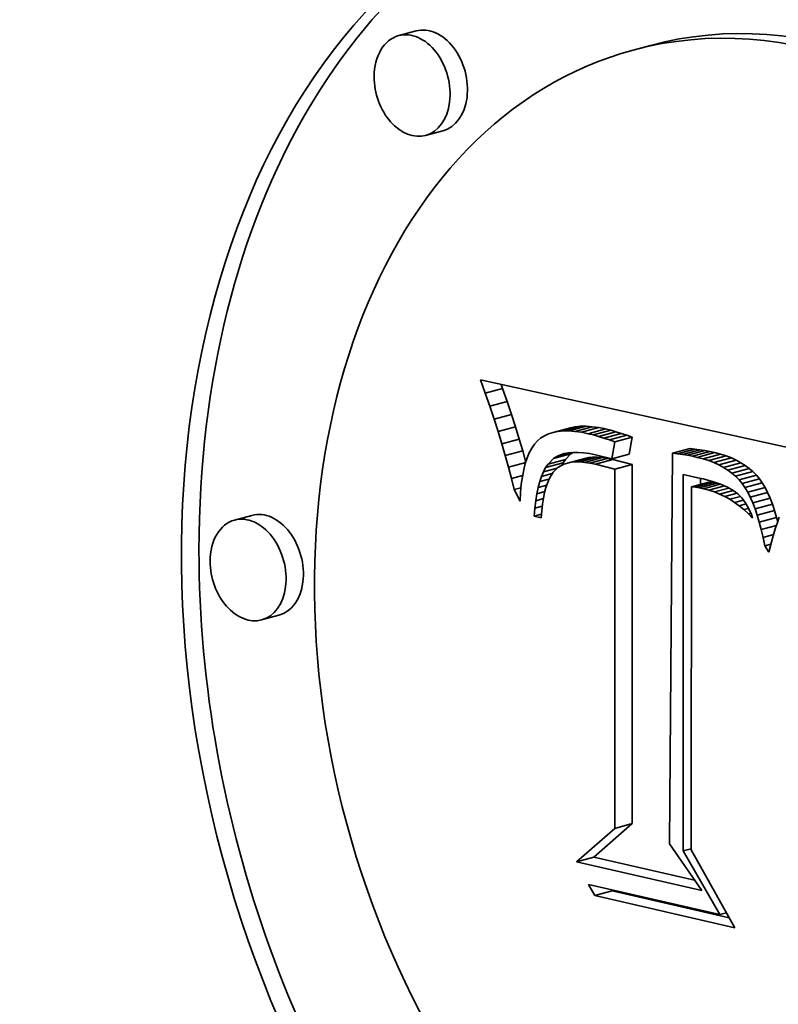
# Model space of a CAD drawing. Extents: x 0 to 10.8, y 0 to 8.3.
# Drawn here: x 8.4 to 8.4, y 2.6 to 2.6 of the extents above; entities that cross this region are included whole.
import ezdxf

# ---------------------------------------------------------------- set-up
doc = ezdxf.new("R2010")
doc.units = 0
doc.header["$MEASUREMENT"] = 0
doc.layers.get('0').update_dxf_attribs({"lineweight": 13})

msp = doc.modelspace()

# ---------------------------------------------------------------- linework, layer by layer
at = {"color": 7, "lineweight": 35, "ltscale": 1.2598e-05}
for p, q in [((8.39549, 2.6256), (8.395004, 2.625468)), ((8.402057, 2.625194), (8.40157, 2.625063)), ((8.396245, 2.622803), (8.395759, 2.622671)), ((8.397428, 2.615448), (8.397914, 2.61558)), ((8.397555, 2.615083), (8.398042, 2.615214)), ((8.397675, 2.614725), (8.398162, 2.614857)), ((8.397788, 2.614376), (8.398275, 2.614507)), ((8.399328, 2.614353), (8.399814, 2.614484)), ((8.399465, 2.61438), (8.399951, 2.614511)), ((8.399613, 2.614394), (8.4001, 2.614525)), ((8.399773, 2.614394), (8.400259, 2.614525)), ((8.399943, 2.614381), (8.400429, 2.614513)), ((8.400124, 2.614356), (8.400611, 2.614487)), ((8.400317, 2.614317), (8.400803, 2.614448)), ((8.400459, 2.614281), (8.400946, 2.614413)), ((8.400605, 2.61424), (8.401092, 2.614372)), ((8.400754, 2.614194), (8.401241, 2.614325)), ((8.400906, 2.614142), (8.401393, 2.614273)), ((8.397894, 2.614035), (8.39838, 2.614166)), ((8.401061, 2.614084), (8.401548, 2.614216)), ((8.397992, 2.613702), (8.398479, 2.613833)), ((8.399343, 2.613618), (8.399829, 2.613749)), ((8.400977, 2.613608), (8.401463, 2.61374)), ((8.40268, 2.613772), (8.403167, 2.613904)), ((8.402818, 2.613755), (8.403305, 2.613886)), ((8.402956, 2.613735), (8.403443, 2.613866)), ((8.403095, 2.613711), (8.403581, 2.613842)), ((8.403233, 2.613684), (8.403719, 2.613815)), ((8.403371, 2.613654), (8.403857, 2.613785)), ((8.403535, 2.613611), (8.404022, 2.613743)), ((8.398084, 2.613377), (8.39857, 2.613509)), ((8.399122, 2.613365), (8.399608, 2.613497)), ((8.399189, 2.613465), (8.399675, 2.613596)), ((8.399732, 2.613494), (8.400219, 2.613626)), ((8.39984, 2.613515), (8.400327, 2.613646)), ((8.399957, 2.613525), (8.400444, 2.613656)), ((8.400083, 2.613524), (8.40057, 2.613656)), ((8.400218, 2.613514), (8.400705, 2.613645)), ((8.400363, 2.613493), (8.400849, 2.613624)), ((8.400516, 2.613461), (8.401003, 2.613593)), ((8.401061, 2.613326), (8.401548, 2.613457)), ((8.403691, 2.613562), (8.404177, 2.613693)), ((8.403838, 2.613506), (8.404325, 2.613637)), ((8.403977, 2.613443), (8.404463, 2.613574)), ((8.404106, 2.613373), (8.404593, 2.613504)), ((8.404228, 2.613296), (8.404714, 2.613427)), ((8.40434, 2.613212), (8.404827, 2.613344)), ((8.404444, 2.613122), (8.40493, 2.613253)), ((8.404539, 2.613024), (8.405025, 2.613156)), ((8.403209, 2.612827), (8.403696, 2.612958)), ((8.403322, 2.612814), (8.403809, 2.612946)), ((8.403432, 2.612797), (8.403919, 2.612929)), ((8.404625, 2.61292), (8.405112, 2.613051)), ((8.404706, 2.612805), (8.405192, 2.612937)), ((8.404782, 2.612677), (8.405268, 2.612809)), ((8.404855, 2.612536), (8.405341, 2.612667)), ((8.404924, 2.612382), (8.40541, 2.612513)), ((8.404989, 2.612214), (8.405475, 2.612345)), ((8.40505, 2.612033), (8.405537, 2.612164)), ((8.390893, 2.612028), (8.390407, 2.611896)), ((8.405108, 2.611839), (8.405594, 2.61197)), ((8.391649, 2.609231), (8.391162, 2.609099)), ((8.401062, 2.603261), (8.401548, 2.603393)), ((8.399987, 2.602325), (8.400474, 2.602457)), ((8.400502, 2.601377), (8.400988, 2.601509))]:
    msp.add_line(p, q, dxfattribs=at)
at = {"color": 7, "lineweight": 35, "ltscale": 0.000235278}
msp.add_line((8.397293, 2.615822), (8.406486, 2.613806), dxfattribs=at)
at = {"color": 7, "lineweight": 35, "ltscale": 9.92562e-06}
msp.add_line((8.397428, 2.615448), (8.397293, 2.615822), dxfattribs=at)
at = {"color": 7, "lineweight": 35, "ltscale": 3.05695e-06}
msp.add_line((8.397914, 2.61558), (8.397873, 2.615695), dxfattribs=at)
at = {"color": 7, "lineweight": 35, "ltscale": 9.67719e-06}
for p, q in [((8.397555, 2.615083), (8.397428, 2.615448)), ((8.398042, 2.615214), (8.397914, 2.61558))]:
    msp.add_line(p, q, dxfattribs=at)
at = {"color": 7, "lineweight": 35, "ltscale": 9.42801e-06}
for p, q in [((8.398162, 2.614857), (8.398042, 2.615214)), ((8.397675, 2.614725), (8.397555, 2.615083))]:
    msp.add_line(p, q, dxfattribs=at)
at = {"color": 7, "lineweight": 35, "ltscale": 9.17858e-06}
for p, q in [((8.398275, 2.614507), (8.398162, 2.614857)), ((8.397788, 2.614376), (8.397675, 2.614725))]:
    msp.add_line(p, q, dxfattribs=at)
at = {"color": 7, "lineweight": 35, "ltscale": 8.92711e-06}
for p, q in [((8.397894, 2.614035), (8.397788, 2.614376)), ((8.39838, 2.614166), (8.398275, 2.614507))]:
    msp.add_line(p, q, dxfattribs=at)
at = {"color": 7, "lineweight": 35, "ltscale": 3.08397e-06}
msp.add_line((8.399087, 2.61426), (8.398982, 2.614194), dxfattribs=at)
at = {"color": 7, "lineweight": 35, "ltscale": 3.17049e-06}
msp.add_line((8.399202, 2.614313), (8.399087, 2.61426), dxfattribs=at)
at = {"color": 7, "lineweight": 35, "ltscale": 3.30714e-06}
msp.add_line((8.399328, 2.614353), (8.399202, 2.614313), dxfattribs=at)
at = {"color": 7, "lineweight": 35, "ltscale": 3.49456e-06}
for p, q in [((8.399465, 2.61438), (8.399328, 2.614353)), ((8.399951, 2.614511), (8.399814, 2.614484))]:
    msp.add_line(p, q, dxfattribs=at)
at = {"color": 7, "lineweight": 35, "ltscale": 3.72137e-06}
for p, q in [((8.399613, 2.614394), (8.399465, 2.61438)), ((8.4001, 2.614525), (8.399951, 2.614511))]:
    msp.add_line(p, q, dxfattribs=at)
at = {"color": 7, "lineweight": 35, "ltscale": 3.98528e-06}
for p, q in [((8.399773, 2.614394), (8.399613, 2.614394)), ((8.400259, 2.614525), (8.4001, 2.614525))]:
    msp.add_line(p, q, dxfattribs=at)
at = {"color": 7, "lineweight": 35, "ltscale": 4.2682e-06}
for p, q in [((8.399943, 2.614381), (8.399773, 2.614394)), ((8.400429, 2.614513), (8.400259, 2.614525))]:
    msp.add_line(p, q, dxfattribs=at)
at = {"color": 7, "lineweight": 35, "ltscale": 4.5821e-06}
for p, q in [((8.400124, 2.614356), (8.399943, 2.614381)), ((8.400611, 2.614487), (8.400429, 2.614513))]:
    msp.add_line(p, q, dxfattribs=at)
at = {"color": 7, "lineweight": 35, "ltscale": 4.90775e-06}
for p, q in [((8.400317, 2.614317), (8.400124, 2.614356)), ((8.400803, 2.614448), (8.400611, 2.614487))]:
    msp.add_line(p, q, dxfattribs=at)
at = {"color": 7, "lineweight": 35, "ltscale": 3.67485e-06}
for p, q in [((8.400459, 2.614281), (8.400317, 2.614317)), ((8.400946, 2.614413), (8.400803, 2.614448))]:
    msp.add_line(p, q, dxfattribs=at)
at = {"color": 7, "lineweight": 35, "ltscale": 3.78529e-06}
for p, q in [((8.400605, 2.61424), (8.400459, 2.614281)), ((8.401092, 2.614372), (8.400946, 2.614413))]:
    msp.add_line(p, q, dxfattribs=at)
at = {"color": 7, "lineweight": 35, "ltscale": 3.89919e-06}
for p, q in [((8.401241, 2.614325), (8.401092, 2.614372)), ((8.400754, 2.614194), (8.400605, 2.61424))]:
    msp.add_line(p, q, dxfattribs=at)
at = {"color": 7, "lineweight": 35, "ltscale": 4.01513e-06}
for p, q in [((8.401393, 2.614273), (8.401241, 2.614325)), ((8.400906, 2.614142), (8.400754, 2.614194))]:
    msp.add_line(p, q, dxfattribs=at)
at = {"color": 7, "lineweight": 35, "ltscale": 4.13231e-06}
for p, q in [((8.401548, 2.614216), (8.401393, 2.614273)), ((8.401061, 2.614084), (8.400906, 2.614142))]:
    msp.add_line(p, q, dxfattribs=at)
at = {"color": 7, "lineweight": 35, "ltscale": 8.68041e-06}
for p, q in [((8.397992, 2.613702), (8.397894, 2.614035)), ((8.398479, 2.613833), (8.39838, 2.614166))]:
    msp.add_line(p, q, dxfattribs=at)
at = {"color": 7, "lineweight": 35, "ltscale": 3.35494e-06}
msp.add_line((8.398806, 2.61402), (8.39873, 2.613909), dxfattribs=at)
at = {"color": 7, "lineweight": 35, "ltscale": 3.15105e-06}
msp.add_line((8.398889, 2.614114), (8.398806, 2.61402), dxfattribs=at)
at = {"color": 7, "lineweight": 35, "ltscale": 3.05783e-06}
msp.add_line((8.398982, 2.614194), (8.398889, 2.614114), dxfattribs=at)
at = {"color": 7, "lineweight": 35, "ltscale": 1.20897e-05}
for p, q in [((8.400977, 2.613608), (8.401061, 2.614084)), ((8.401463, 2.61374), (8.401548, 2.614216))]:
    msp.add_line(p, q, dxfattribs=at)
at = {"color": 7, "lineweight": 35, "ltscale": 8.43526e-06}
for p, q in [((8.39857, 2.613509), (8.398479, 2.613833)), ((8.398084, 2.613377), (8.397992, 2.613702))]:
    msp.add_line(p, q, dxfattribs=at)
at = {"color": 7, "lineweight": 35, "ltscale": 3.89668e-06}
msp.add_line((8.398662, 2.613782), (8.398602, 2.613638), dxfattribs=at)
at = {"color": 7, "lineweight": 35, "ltscale": 3.60385e-06}
msp.add_line((8.39873, 2.613909), (8.398662, 2.613782), dxfattribs=at)
at = {"color": 7, "lineweight": 35, "ltscale": 1.08335e-05}
msp.add_line((8.399433, 2.613676), (8.399852, 2.613789), dxfattribs=at)
at = {"color": 7, "lineweight": 35, "ltscale": 2.77619e-06}
msp.add_line((8.399433, 2.613676), (8.399534, 2.613723), dxfattribs=at)
at = {"color": 7, "lineweight": 35, "ltscale": 4.62683e-06}
msp.add_line((8.399534, 2.613723), (8.399713, 2.613771), dxfattribs=at)
at = {"color": 7, "lineweight": 35, "ltscale": 2.89927e-06}
msp.add_line((8.399534, 2.613723), (8.399645, 2.613758), dxfattribs=at)
at = {"color": 7, "lineweight": 35, "ltscale": 3.06811e-06}
msp.add_line((8.399645, 2.613758), (8.399765, 2.613781), dxfattribs=at)
at = {"color": 7, "lineweight": 35, "ltscale": 5.4304e-06}
for p, q in [((8.399675, 2.613596), (8.399829, 2.613749)), ((8.399189, 2.613465), (8.399343, 2.613618))]:
    msp.add_line(p, q, dxfattribs=at)
at = {"color": 7, "lineweight": 35, "ltscale": 3.27516e-06}
msp.add_line((8.399765, 2.613781), (8.399896, 2.613793), dxfattribs=at)
at = {"color": 7, "lineweight": 35, "ltscale": 2.02604e-06}
msp.add_line((8.399829, 2.613749), (8.399897, 2.613793), dxfattribs=at)
at = {"color": 7, "lineweight": 35, "ltscale": 3.50906e-06}
msp.add_line((8.399896, 2.613793), (8.400036, 2.613793), dxfattribs=at)
at = {"color": 7, "lineweight": 35, "ltscale": 3.76443e-06}
msp.add_line((8.400036, 2.613793), (8.400186, 2.613782), dxfattribs=at)
at = {"color": 7, "lineweight": 35, "ltscale": 4.04498e-06}
msp.add_line((8.400186, 2.613782), (8.400346, 2.613759), dxfattribs=at)
at = {"color": 7, "lineweight": 35, "ltscale": 4.33539e-06}
msp.add_line((8.400346, 2.613759), (8.400516, 2.613724), dxfattribs=at)
at = {"color": 7, "lineweight": 35, "ltscale": 1.18695e-05}
msp.add_line((8.400516, 2.613724), (8.400977, 2.613608), dxfattribs=at)
at = {"color": 7, "lineweight": 35, "ltscale": 0.000273595}
msp.add_line((8.40268, 2.613772), (8.402589, 2.602829), dxfattribs=at)
at = {"color": 7, "lineweight": 35, "ltscale": 3.47994e-06}
for p, q in [((8.402818, 2.613755), (8.40268, 2.613772)), ((8.403305, 2.613886), (8.403167, 2.613904))]:
    msp.add_line(p, q, dxfattribs=at)
at = {"color": 7, "lineweight": 35, "ltscale": 3.49085e-06}
for p, q in [((8.402956, 2.613735), (8.402818, 2.613755)), ((8.403443, 2.613866), (8.403305, 2.613886))]:
    msp.add_line(p, q, dxfattribs=at)
at = {"color": 7, "lineweight": 35, "ltscale": 3.50416e-06}
for p, q in [((8.403095, 2.613711), (8.402956, 2.613735)), ((8.403581, 2.613842), (8.403443, 2.613866))]:
    msp.add_line(p, q, dxfattribs=at)
at = {"color": 7, "lineweight": 35, "ltscale": 3.5181e-06}
for p, q in [((8.403233, 2.613684), (8.403095, 2.613711)), ((8.403719, 2.613815), (8.403581, 2.613842))]:
    msp.add_line(p, q, dxfattribs=at)
at = {"color": 7, "lineweight": 35, "ltscale": 3.53441e-06}
for p, q in [((8.403857, 2.613785), (8.403719, 2.613815)), ((8.403371, 2.613654), (8.403233, 2.613684))]:
    msp.add_line(p, q, dxfattribs=at)
at = {"color": 7, "lineweight": 35, "ltscale": 4.24454e-06}
for p, q in [((8.404022, 2.613743), (8.403857, 2.613785)), ((8.403535, 2.613611), (8.403371, 2.613654))]:
    msp.add_line(p, q, dxfattribs=at)
at = {"color": 7, "lineweight": 35, "ltscale": 4.08557e-06}
for p, q in [((8.404177, 2.613693), (8.404022, 2.613743)), ((8.403691, 2.613562), (8.403535, 2.613611))]:
    msp.add_line(p, q, dxfattribs=at)
at = {"color": 7, "lineweight": 35, "ltscale": 4.55303e-06}
msp.add_line((8.39855, 2.613478), (8.398506, 2.613301), dxfattribs=at)
at = {"color": 7, "lineweight": 35, "ltscale": 4.20994e-06}
msp.add_line((8.398602, 2.613638), (8.39855, 2.613478), dxfattribs=at)
at = {"color": 7, "lineweight": 35, "ltscale": 2.99252e-06}
for p, q in [((8.399122, 2.613365), (8.399189, 2.613465)), ((8.399608, 2.613497), (8.399675, 2.613596))]:
    msp.add_line(p, q, dxfattribs=at)
at = {"color": 7, "lineweight": 35, "ltscale": 2.69392e-06}
msp.add_line((8.399343, 2.613618), (8.399433, 2.613676), dxfattribs=at)
at = {"color": 7, "lineweight": 35, "ltscale": 4.83347e-06}
msp.add_line((8.399634, 2.613464), (8.399464, 2.613372), dxfattribs=at)
at = {"color": 7, "lineweight": 35, "ltscale": 1.85497e-06}
msp.add_line((8.399573, 2.613431), (8.399608, 2.613497), dxfattribs=at)
at = {"color": 7, "lineweight": 35, "ltscale": 2.58094e-06}
msp.add_line((8.399732, 2.613494), (8.399634, 2.613464), dxfattribs=at)
at = {"color": 7, "lineweight": 35, "ltscale": 2.74438e-06}
for p, q in [((8.39984, 2.613515), (8.399732, 2.613494)), ((8.400327, 2.613646), (8.400219, 2.613626))]:
    msp.add_line(p, q, dxfattribs=at)
at = {"color": 7, "lineweight": 35, "ltscale": 2.93434e-06}
for p, q in [((8.399957, 2.613525), (8.39984, 2.613515)), ((8.400444, 2.613656), (8.400327, 2.613646))]:
    msp.add_line(p, q, dxfattribs=at)
at = {"color": 7, "lineweight": 35, "ltscale": 3.15257e-06}
for p, q in [((8.400083, 2.613524), (8.399957, 2.613525)), ((8.40057, 2.613656), (8.400444, 2.613656))]:
    msp.add_line(p, q, dxfattribs=at)
at = {"color": 7, "lineweight": 35, "ltscale": 3.39187e-06}
for p, q in [((8.400218, 2.613514), (8.400083, 2.613524)), ((8.400705, 2.613645), (8.40057, 2.613656))]:
    msp.add_line(p, q, dxfattribs=at)
at = {"color": 7, "lineweight": 35, "ltscale": 3.64834e-06}
for p, q in [((8.400363, 2.613493), (8.400218, 2.613514)), ((8.400849, 2.613624), (8.400705, 2.613645))]:
    msp.add_line(p, q, dxfattribs=at)
at = {"color": 7, "lineweight": 35, "ltscale": 3.91447e-06}
for p, q in [((8.400516, 2.613461), (8.400363, 2.613493)), ((8.401003, 2.613593), (8.400849, 2.613624))]:
    msp.add_line(p, q, dxfattribs=at)
at = {"color": 7, "lineweight": 35, "ltscale": 1.40349e-05}
for p, q in [((8.401061, 2.613326), (8.400516, 2.613461)), ((8.401548, 2.613457), (8.401003, 2.613593))]:
    msp.add_line(p, q, dxfattribs=at)
at = {"color": 7, "lineweight": 35, "ltscale": 0.000251608}
for p, q in [((8.401548, 2.603393), (8.401548, 2.613457)), ((8.401062, 2.603261), (8.401061, 2.613326))]:
    msp.add_line(p, q, dxfattribs=at)
at = {"color": 7, "lineweight": 35, "ltscale": 3.93725e-06}
for p, q in [((8.403838, 2.613506), (8.403691, 2.613562)), ((8.404325, 2.613637), (8.404177, 2.613693))]:
    msp.add_line(p, q, dxfattribs=at)
at = {"color": 7, "lineweight": 35, "ltscale": 3.80301e-06}
for p, q in [((8.403977, 2.613443), (8.403838, 2.613506)), ((8.404463, 2.613574), (8.404325, 2.613637))]:
    msp.add_line(p, q, dxfattribs=at)
at = {"color": 7, "lineweight": 35, "ltscale": 3.6877e-06}
for p, q in [((8.404106, 2.613373), (8.403977, 2.613443)), ((8.404593, 2.613504), (8.404463, 2.613574))]:
    msp.add_line(p, q, dxfattribs=at)
at = {"color": 7, "lineweight": 35, "ltscale": 3.58572e-06}
for p, q in [((8.404714, 2.613427), (8.404593, 2.613504)), ((8.404228, 2.613296), (8.404106, 2.613373))]:
    msp.add_line(p, q, dxfattribs=at)
at = {"color": 7, "lineweight": 35, "ltscale": 8.19307e-06}
msp.add_line((8.398168, 2.61306), (8.398084, 2.613377), dxfattribs=at)
at = {"color": 7, "lineweight": 35, "ltscale": 4.91468e-06}
msp.add_line((8.398506, 2.613301), (8.398469, 2.613108), dxfattribs=at)
at = {"color": 7, "lineweight": 35, "ltscale": 3.54319e-06}
msp.add_line((8.399005, 2.61312), (8.39906, 2.61325), dxfattribs=at)
at = {"color": 7, "lineweight": 35, "ltscale": 7.81686e-06}
msp.add_line((8.399005, 2.61312), (8.399307, 2.613202), dxfattribs=at)
at = {"color": 7, "lineweight": 35, "ltscale": 3.2558e-06}
msp.add_line((8.39906, 2.61325), (8.399122, 2.613365), dxfattribs=at)
at = {"color": 7, "lineweight": 35, "ltscale": 9.98776e-06}
msp.add_line((8.39906, 2.61325), (8.399446, 2.613355), dxfattribs=at)
at = {"color": 7, "lineweight": 35, "ltscale": 5.46546e-06}
msp.add_line((8.399328, 2.613237), (8.399216, 2.613049), dxfattribs=at)
at = {"color": 7, "lineweight": 35, "ltscale": 4.77529e-06}
msp.add_line((8.399464, 2.613372), (8.399328, 2.613237), dxfattribs=at)
at = {"color": 7, "lineweight": 35, "ltscale": 1.0577e-05}
msp.add_line((8.402972, 2.613169), (8.403386, 2.613084), dxfattribs=at)
at = {"color": 7, "lineweight": 35, "ltscale": 0.000263497}
msp.add_line((8.402972, 2.602629), (8.402972, 2.613169), dxfattribs=at)
at = {"color": 7, "lineweight": 35, "ltscale": 3.50522e-06}
for p, q in [((8.40434, 2.613212), (8.404228, 2.613296)), ((8.404827, 2.613344), (8.404714, 2.613427))]:
    msp.add_line(p, q, dxfattribs=at)
at = {"color": 7, "lineweight": 35, "ltscale": 3.4448e-06}
for p, q in [((8.404444, 2.613122), (8.40434, 2.613212)), ((8.40493, 2.613253), (8.404827, 2.613344))]:
    msp.add_line(p, q, dxfattribs=at)
at = {"color": 7, "lineweight": 35, "ltscale": 3.40605e-06}
for p, q in [((8.405025, 2.613156), (8.40493, 2.613253)), ((8.404539, 2.613024), (8.404444, 2.613122))]:
    msp.add_line(p, q, dxfattribs=at)
at = {"color": 7, "lineweight": 35, "ltscale": 3.38981e-06}
for p, q in [((8.405112, 2.613051), (8.405025, 2.613156)), ((8.404625, 2.61292), (8.404539, 2.613024))]:
    msp.add_line(p, q, dxfattribs=at)
at = {"color": 7, "lineweight": 35, "ltscale": 7.97456e-06}
msp.add_line((8.398168, 2.61306), (8.398476, 2.613144), dxfattribs=at)
at = {"color": 7, "lineweight": 35, "ltscale": 7.95017e-06}
msp.add_line((8.398244, 2.612752), (8.398168, 2.61306), dxfattribs=at)
at = {"color": 7, "lineweight": 35, "ltscale": 5.67601e-06}
msp.add_line((8.39844, 2.612899), (8.398419, 2.612673), dxfattribs=at)
at = {"color": 7, "lineweight": 35, "ltscale": 5.2878e-06}
msp.add_line((8.398469, 2.613108), (8.39844, 2.612899), dxfattribs=at)
at = {"color": 7, "lineweight": 35, "ltscale": 4.19586e-06}
msp.add_line((8.398912, 2.612812), (8.398956, 2.612974), dxfattribs=at)
at = {"color": 7, "lineweight": 35, "ltscale": 3.86019e-06}
msp.add_line((8.398956, 2.612974), (8.399005, 2.61312), dxfattribs=at)
at = {"color": 7, "lineweight": 35, "ltscale": 6.69619e-06}
msp.add_line((8.398956, 2.612974), (8.399214, 2.613044), dxfattribs=at)
at = {"color": 7, "lineweight": 35, "ltscale": 6.47129e-06}
msp.add_line((8.399216, 2.613049), (8.399127, 2.612807), dxfattribs=at)
at = {"color": 7, "lineweight": 35, "ltscale": 3.71709e-06}
msp.add_line((8.403386, 2.613084), (8.403531, 2.613049), dxfattribs=at)
at = {"color": 7, "lineweight": 35, "ltscale": 4.30879e-06}
msp.add_line((8.403458, 2.612894), (8.403458, 2.613066), dxfattribs=at)
at = {"color": 7, "lineweight": 35, "ltscale": 3.51407e-06}
msp.add_line((8.403531, 2.613049), (8.403667, 2.613013), dxfattribs=at)
at = {"color": 7, "lineweight": 35, "ltscale": 1.21818e-05}
msp.add_line((8.40354, 2.612775), (8.40401, 2.612902), dxfattribs=at)
at = {"color": 7, "lineweight": 35, "ltscale": 3.31204e-06}
msp.add_line((8.403667, 2.613013), (8.403794, 2.612976), dxfattribs=at)
at = {"color": 7, "lineweight": 35, "ltscale": 2.83694e-06}
for p, q in [((8.403809, 2.612946), (8.403696, 2.612958)), ((8.403322, 2.612814), (8.403209, 2.612827))]:
    msp.add_line(p, q, dxfattribs=at)
at = {"color": 7, "lineweight": 35, "ltscale": 3.1114e-06}
msp.add_line((8.403794, 2.612976), (8.403912, 2.612937), dxfattribs=at)
at = {"color": 7, "lineweight": 35, "ltscale": 2.78429e-06}
for p, q in [((8.403919, 2.612929), (8.403809, 2.612946)), ((8.403432, 2.612797), (8.403322, 2.612814))]:
    msp.add_line(p, q, dxfattribs=at)
at = {"color": 7, "lineweight": 35, "ltscale": 2.92013e-06}
msp.add_line((8.403912, 2.612937), (8.404022, 2.612898), dxfattribs=at)
at = {"color": 7, "lineweight": 35, "ltscale": 1.07253e-06}
msp.add_line((8.403961, 2.61292), (8.403919, 2.612929), dxfattribs=at)
at = {"color": 7, "lineweight": 35, "ltscale": 5.26003e-06}
msp.add_line((8.404022, 2.612898), (8.404216, 2.612816), dxfattribs=at)
at = {"color": 7, "lineweight": 35, "ltscale": 3.49689e-06}
for p, q in [((8.404706, 2.612805), (8.404625, 2.61292)), ((8.405192, 2.612937), (8.405112, 2.613051))]:
    msp.add_line(p, q, dxfattribs=at)
at = {"color": 7, "lineweight": 35, "ltscale": 3.72374e-06}
for p, q in [((8.405268, 2.612809), (8.405192, 2.612937)), ((8.404782, 2.612677), (8.404706, 2.612805))]:
    msp.add_line(p, q, dxfattribs=at)
at = {"color": 7, "lineweight": 35, "ltscale": 4.83881e-06}
msp.add_line((8.398244, 2.612752), (8.398431, 2.612802), dxfattribs=at)
at = {"color": 7, "lineweight": 35, "ltscale": 8.99976e-06}
msp.add_line((8.398406, 2.61243), (8.398244, 2.612752), dxfattribs=at)
at = {"color": 7, "lineweight": 35, "ltscale": 6.07066e-06}
msp.add_line((8.398419, 2.612673), (8.398406, 2.61243), dxfattribs=at)
at = {"color": 7, "lineweight": 35, "ltscale": 4.90042e-06}
msp.add_line((8.398843, 2.61244), (8.398875, 2.612634), dxfattribs=at)
at = {"color": 7, "lineweight": 35, "ltscale": 4.54258e-06}
msp.add_line((8.398875, 2.612634), (8.398912, 2.612812), dxfattribs=at)
at = {"color": 7, "lineweight": 35, "ltscale": 5.76296e-06}
msp.add_line((8.398875, 2.612634), (8.399097, 2.612694), dxfattribs=at)
at = {"color": 7, "lineweight": 35, "ltscale": 6.21735e-06}
msp.add_line((8.398912, 2.612812), (8.399152, 2.612876), dxfattribs=at)
at = {"color": 7, "lineweight": 35, "ltscale": 3.96574e-06}
msp.add_line((8.39909, 2.612665), (8.399058, 2.612509), dxfattribs=at)
at = {"color": 7, "lineweight": 35, "ltscale": 3.66492e-06}
msp.add_line((8.399127, 2.612807), (8.39909, 2.612665), dxfattribs=at)
at = {"color": 7, "lineweight": 35, "ltscale": 0.000254244}
msp.add_line((8.403209, 2.612827), (8.403202, 2.602657), dxfattribs=at)
at = {"color": 7, "lineweight": 35, "ltscale": 2.73701e-06}
msp.add_line((8.40354, 2.612775), (8.403432, 2.612797), dxfattribs=at)
at = {"color": 7, "lineweight": 35, "ltscale": 4.03248e-06}
msp.add_line((8.403696, 2.612734), (8.40354, 2.612775), dxfattribs=at)
at = {"color": 7, "lineweight": 35, "ltscale": 1.12704e-05}
msp.add_line((8.403696, 2.612734), (8.404131, 2.612852), dxfattribs=at)
at = {"color": 7, "lineweight": 35, "ltscale": 4.00714e-06}
msp.add_line((8.403848, 2.612684), (8.403696, 2.612734), dxfattribs=at)
at = {"color": 7, "lineweight": 35, "ltscale": 1.05586e-05}
msp.add_line((8.403848, 2.612684), (8.404256, 2.612794), dxfattribs=at)
at = {"color": 7, "lineweight": 35, "ltscale": 3.98695e-06}
msp.add_line((8.403996, 2.612625), (8.403848, 2.612684), dxfattribs=at)
at = {"color": 7, "lineweight": 35, "ltscale": 9.86441e-06}
msp.add_line((8.403996, 2.612625), (8.404377, 2.612728), dxfattribs=at)
at = {"color": 7, "lineweight": 35, "ltscale": 3.98895e-06}
msp.add_line((8.40414, 2.612556), (8.403996, 2.612625), dxfattribs=at)
at = {"color": 7, "lineweight": 35, "ltscale": 8.90015e-06}
msp.add_line((8.40414, 2.612556), (8.404484, 2.612649), dxfattribs=at)
at = {"color": 7, "lineweight": 35, "ltscale": 4.52891e-06}
msp.add_line((8.404216, 2.612816), (8.404375, 2.612729), dxfattribs=at)
at = {"color": 7, "lineweight": 35, "ltscale": 3.94661e-06}
msp.add_line((8.404375, 2.612729), (8.404502, 2.612635), dxfattribs=at)
at = {"color": 7, "lineweight": 35, "ltscale": 4.00293e-06}
msp.add_line((8.404502, 2.612635), (8.404615, 2.612522), dxfattribs=at)
at = {"color": 7, "lineweight": 35, "ltscale": 3.9713e-06}
for p, q in [((8.404855, 2.612536), (8.404782, 2.612677)), ((8.405341, 2.612667), (8.405268, 2.612809))]:
    msp.add_line(p, q, dxfattribs=at)
at = {"color": 7, "lineweight": 35, "ltscale": 4.22765e-06}
for p, q in [((8.40541, 2.612513), (8.405341, 2.612667)), ((8.404924, 2.612382), (8.404855, 2.612536))]:
    msp.add_line(p, q, dxfattribs=at)
at = {"color": 7, "lineweight": 35, "ltscale": 5.27115e-06}
msp.add_line((8.398817, 2.612231), (8.398843, 2.61244), dxfattribs=at)
at = {"color": 7, "lineweight": 35, "ltscale": 5.53075e-06}
msp.add_line((8.398843, 2.61244), (8.399057, 2.612498), dxfattribs=at)
at = {"color": 7, "lineweight": 35, "ltscale": 4.6031e-06}
msp.add_line((8.399032, 2.61234), (8.399012, 2.612157), dxfattribs=at)
at = {"color": 7, "lineweight": 35, "ltscale": 4.2804e-06}
msp.add_line((8.399058, 2.612509), (8.399032, 2.61234), dxfattribs=at)
at = {"color": 7, "lineweight": 35, "ltscale": 4.00829e-06}
msp.add_line((8.40428, 2.612478), (8.40414, 2.612556), dxfattribs=at)
at = {"color": 7, "lineweight": 35, "ltscale": 7.72354e-06}
msp.add_line((8.40428, 2.612478), (8.404578, 2.612559), dxfattribs=at)
at = {"color": 7, "lineweight": 35, "ltscale": 4.03707e-06}
msp.add_line((8.404416, 2.612391), (8.40428, 2.612478), dxfattribs=at)
at = {"color": 7, "lineweight": 35, "ltscale": 6.39039e-06}
msp.add_line((8.404416, 2.612391), (8.404663, 2.612458), dxfattribs=at)
at = {"color": 7, "lineweight": 35, "ltscale": 4.08731e-06}
msp.add_line((8.404548, 2.612295), (8.404416, 2.612391), dxfattribs=at)
at = {"color": 7, "lineweight": 35, "ltscale": 4.94586e-06}
msp.add_line((8.404548, 2.612295), (8.404739, 2.612347), dxfattribs=at)
at = {"color": 7, "lineweight": 35, "ltscale": 4.23217e-06}
msp.add_line((8.404615, 2.612522), (8.404716, 2.612387), dxfattribs=at)
at = {"color": 7, "lineweight": 35, "ltscale": 4.53624e-06}
msp.add_line((8.404716, 2.612387), (8.404807, 2.612229), dxfattribs=at)
at = {"color": 7, "lineweight": 35, "ltscale": 4.50061e-06}
for p, q in [((8.404989, 2.612214), (8.404924, 2.612382)), ((8.405475, 2.612345), (8.40541, 2.612513))]:
    msp.add_line(p, q, dxfattribs=at)
at = {"color": 7, "lineweight": 35, "ltscale": 4.77676e-06}
for p, q in [((8.405537, 2.612164), (8.405475, 2.612345)), ((8.40505, 2.612033), (8.404989, 2.612214))]:
    msp.add_line(p, q, dxfattribs=at)
at = {"color": 7, "lineweight": 35, "ltscale": 5.64478e-06}
msp.add_line((8.398798, 2.612006), (8.398817, 2.612231), dxfattribs=at)
at = {"color": 7, "lineweight": 35, "ltscale": 5.36829e-06}
msp.add_line((8.398798, 2.612006), (8.399005, 2.612062), dxfattribs=at)
at = {"color": 7, "lineweight": 35, "ltscale": 5.41795e-06}
msp.add_line((8.398817, 2.612231), (8.399027, 2.612288), dxfattribs=at)
at = {"color": 7, "lineweight": 35, "ltscale": 4.93233e-06}
msp.add_line((8.399012, 2.612157), (8.398997, 2.61196), dxfattribs=at)
at = {"color": 7, "lineweight": 35, "ltscale": 4.14773e-06}
msp.add_line((8.404676, 2.61219), (8.404548, 2.612295), dxfattribs=at)
at = {"color": 7, "lineweight": 35, "ltscale": 3.41626e-06}
msp.add_line((8.404676, 2.61219), (8.404808, 2.612225), dxfattribs=at)
at = {"color": 7, "lineweight": 35, "ltscale": 4.22455e-06}
msp.add_line((8.404801, 2.612075), (8.404676, 2.61219), dxfattribs=at)
at = {"color": 7, "lineweight": 35, "ltscale": 1.70587e-06}
msp.add_line((8.404801, 2.612075), (8.404867, 2.612093), dxfattribs=at)
at = {"color": 7, "lineweight": 35, "ltscale": 4.31222e-06}
msp.add_line((8.404921, 2.611951), (8.404801, 2.612075), dxfattribs=at)
at = {"color": 7, "lineweight": 35, "ltscale": 4.90428e-06}
msp.add_line((8.404807, 2.612229), (8.404886, 2.61205), dxfattribs=at)
at = {"color": 7, "lineweight": 35, "ltscale": 5.06906e-06}
for p, q in [((8.405594, 2.61197), (8.405537, 2.612164)), ((8.405108, 2.611839), (8.40505, 2.612033))]:
    msp.add_line(p, q, dxfattribs=at)
at = {"color": 7, "lineweight": 35, "ltscale": 5.11886e-06}
msp.add_line((8.398997, 2.61196), (8.398798, 2.612006), dxfattribs=at)
at = {"color": 7, "lineweight": 35, "ltscale": 2.60751e-06}
msp.add_line((8.404886, 2.61205), (8.404921, 2.611951), dxfattribs=at)
at = {"color": 7, "lineweight": 35, "ltscale": 5.36348e-06}
msp.add_line((8.405162, 2.611631), (8.405108, 2.611839), dxfattribs=at)
at = {"color": 7, "lineweight": 35, "ltscale": 4.03697e-06}
msp.add_line((8.405613, 2.611832), (8.405564, 2.611679), dxfattribs=at)
at = {"color": 7, "lineweight": 35, "ltscale": 2.83045e-06}
msp.add_line((8.405623, 2.61186), (8.405594, 2.61197), dxfattribs=at)
at = {"color": 7, "lineweight": 35, "ltscale": 3.88563e-06}
msp.add_line((8.405664, 2.611979), (8.405613, 2.611832), dxfattribs=at)
at = {"color": 7, "lineweight": 35, "ltscale": 1.09658e-05}
msp.add_line((8.405162, 2.611631), (8.405585, 2.611745), dxfattribs=at)
at = {"color": 7, "lineweight": 35, "ltscale": 5.66606e-06}
msp.add_line((8.405212, 2.61141), (8.405162, 2.611631), dxfattribs=at)
at = {"color": 7, "lineweight": 35, "ltscale": 4.343e-06}
msp.add_line((8.405515, 2.611518), (8.405467, 2.611351), dxfattribs=at)
at = {"color": 7, "lineweight": 35, "ltscale": 4.18946e-06}
msp.add_line((8.405564, 2.611679), (8.405515, 2.611518), dxfattribs=at)
at = {"color": 7, "lineweight": 35, "ltscale": 7.63326e-06}
msp.add_line((8.405212, 2.61141), (8.405507, 2.611489), dxfattribs=at)
at = {"color": 7, "lineweight": 35, "ltscale": 5.96761e-06}
msp.add_line((8.405259, 2.611176), (8.405212, 2.61141), dxfattribs=at)
at = {"color": 7, "lineweight": 35, "ltscale": 4.49736e-06}
msp.add_line((8.405467, 2.611351), (8.40542, 2.611178), dxfattribs=at)
at = {"color": 7, "lineweight": 35, "ltscale": 4.49849e-06}
msp.add_line((8.405259, 2.611176), (8.405432, 2.611223), dxfattribs=at)
at = {"color": 7, "lineweight": 35, "ltscale": 5.3043e-06}
msp.add_line((8.405374, 2.610997), (8.405259, 2.611176), dxfattribs=at)
at = {"color": 7, "lineweight": 35, "ltscale": 4.65618e-06}
msp.add_line((8.40542, 2.611178), (8.405374, 2.610997), dxfattribs=at)
at = {"color": 7, "lineweight": 35, "ltscale": 3.56205e-05}
for p, q in [((8.399987, 2.602325), (8.401062, 2.603261)), ((8.400474, 2.602457), (8.401548, 2.603393))]:
    msp.add_line(p, q, dxfattribs=at)
at = {"color": 7, "lineweight": 35, "ltscale": 3.98342e-05}
msp.add_line((8.402589, 2.602829), (8.403494, 2.601518), dxfattribs=at)
at = {"color": 7, "lineweight": 35, "ltscale": 5.96124e-06}
msp.add_line((8.402972, 2.602629), (8.403202, 2.602691), dxfattribs=at)
at = {"color": 7, "lineweight": 35, "ltscale": 7.23517e-05}
msp.add_line((8.403294, 2.601807), (8.400474, 2.602457), dxfattribs=at)
at = {"color": 7, "lineweight": 35, "ltscale": 5.14888e-05}
msp.add_line((8.404001, 2.600845), (8.402972, 2.602629), dxfattribs=at)
at = {"color": 7, "lineweight": 35, "ltscale": 6.25127e-05}
msp.add_line((8.403202, 2.602657), (8.404423, 2.600474), dxfattribs=at)
at = {"color": 7, "lineweight": 35, "ltscale": 8.99609e-05}
msp.add_line((8.403494, 2.601518), (8.399987, 2.602325), dxfattribs=at)
at = {"color": 7, "lineweight": 35, "ltscale": 9.42935e-05}
msp.add_line((8.400325, 2.601691), (8.404001, 2.600845), dxfattribs=at)
at = {"color": 7, "lineweight": 35, "ltscale": 9.0011e-06}
msp.add_line((8.400502, 2.601377), (8.400325, 2.601691), dxfattribs=at)
at = {"color": 7, "lineweight": 35, "ltscale": 0.000100592}
msp.add_line((8.404423, 2.600474), (8.400502, 2.601377), dxfattribs=at)
at = {"color": 7, "lineweight": 35, "ltscale": 9.78148e-07}
msp.add_line((8.400988, 2.601509), (8.400969, 2.601543), dxfattribs=at)
at = {"color": 7, "lineweight": 35, "ltscale": 8.4104e-05}
msp.add_line((8.404266, 2.600754), (8.400988, 2.601509), dxfattribs=at)
at = {"color": 7, "lineweight": 35, "ltscale": 4.83808e-06}
msp.add_line((8.404001, 2.600845), (8.404187, 2.600895), dxfattribs=at)
at = {"color": 7, "lineweight": 35, "ltscale": 0.03937}
for centre, major_axis, start_param, end_param in [((8.572587, 5.012675), (-0.663765, 2.457432), 3.232591, 6.283217), ((8.406371, 4.967779), (-0.663765, 2.457432), 3.232591, 6.283217), ((8.406371, 4.967779), (-0.663765, 2.457432), 0.000031, 3.141624), ((8.406481, 2.606883), (-0.006233, 0.023074), 4.349587, 6.283224), ((8.406968, 2.607014), (-0.006233, 0.023074), 0.014982, 1.207994), ((8.406481, 2.606883), (-0.006233, 0.023074), 0.000039, 3.141631), ((8.406481, 2.606883), (-0.00491, 0.01818), 4.349587, 6.283224), ((8.406968, 2.607014), (-0.00491, 0.01818), 4.349587, 6.283224), ((8.395868, 2.624201), (-0.000378, 0.001398), 3.141479, 6.283072), ((8.395381, 2.62407), (-0.000378, 0.001398), 6.283072, 7.491179), ((8.395381, 2.62407), (-0.000378, 0.001398), 3.141479, 6.283072), ((8.406481, 2.606883), (-0.00491, 0.01818), 0.000039, 3.141631), ((8.395381, 2.62407), (-0.000378, 0.001398), 1.207994, 3.141479), ((8.391271, 2.610629), (-0.000378, 0.001398), 3.141479, 6.283072), ((8.390785, 2.610498), (-0.000378, 0.001398), 6.283072, 7.491179), ((8.390785, 2.610498), (-0.000378, 0.001398), 3.141479, 6.283072), ((8.406968, 2.607014), (-0.006233, 0.023074), 1.207994, 3.127004), ((8.390785, 2.610498), (-0.000378, 0.001398), 1.207994, 3.141479)]:
    msp.add_ellipse(centre, major_axis=major_axis, ratio=0.71141, start_param=start_param, end_param=end_param, dxfattribs=at)

doc.saveas('drawing.dxf')
